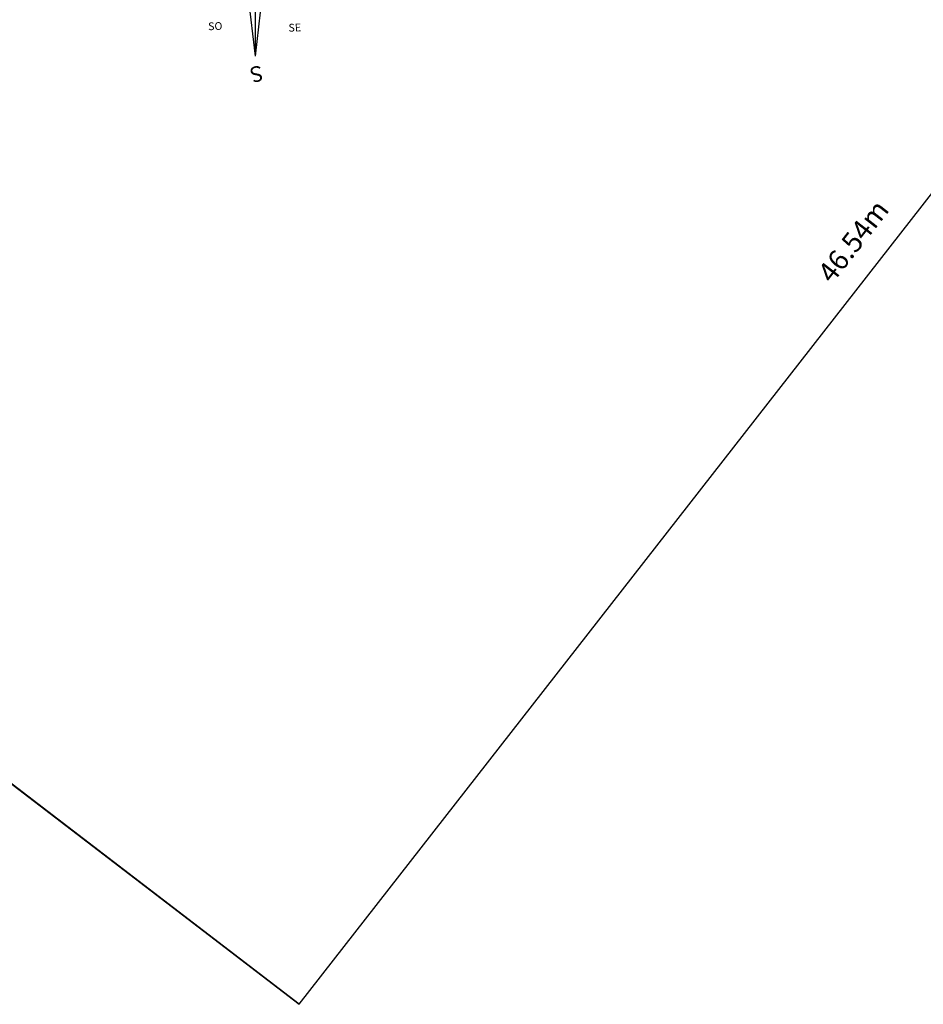
# Model space of a CAD drawing. Units: millimetres. Extents: x 2690 to 2960, y 204 to 577.
# Drawn here: x 2867 to 2889, y 518 to 543 of the extents above; entities that cross this region are included whole.
import ezdxf
from ezdxf.enums import TextEntityAlignment as Align

# ---------------------------------------------------------------- set-up
doc = ezdxf.new("R2010")
doc.units = ezdxf.units.MM
doc.layers.add('03-TEXTOS', color=56, linetype='Continuous')
doc.layers.add('06-PREDIO', color=5, linetype='Continuous')
doc.styles.add('10mm', font='romans.shx', dxfattribs={"height": 0.5})
doc.styles.add('ITALICT', font='italict', dxfattribs={"height": 5})

msp = doc.modelspace()

# ---------------------------------------------------------------- linework, layer by layer
at = {"color": 3}
for p, q in [((2873.713, 518.451), (2902.32, 555.156)), ((2832.442, 550.045), (2873.713, 518.451)), ((2832.442, 550.045), (2873.713, 518.451))]:
    msp.add_line(p, q, dxfattribs=at)
msp.add_line((2873.713, 518.451), (2832.442, 550.045))
at = {"layer": '03-TEXTOS'}
for q in [(2872.621, 545.365), (2872.447, 543.466), (2872.807, 543.467)]:
    msp.add_line((2872.631, 541.927), q, dxfattribs=at)

# ---------------------------------------------------------------- texts
at = {"style": '10mm'}
msp.add_text('46.54m', height=0.5, rotation=52.0675, dxfattribs=at).set_placement((2887.472, 537.308), align=Align.MIDDLE)
at = {"layer": '06-PREDIO', "color": 5, "style": 'ITALICT', "flags": 4}
for tag, p, height, rotation in [('SO', (2871.462, 542.568), 0.19254, 1.9175), ('SE', (2873.45, 542.533), 0.19254, 1.8455), ('S', (2872.77, 541.706), 0.38507, 192.7072)]:
    msp.add_attdef(tag, p, 'Soly Waltrick Antunes Filho', height=height, rotation=rotation, dxfattribs=at)

doc.saveas('drawing.dxf')
